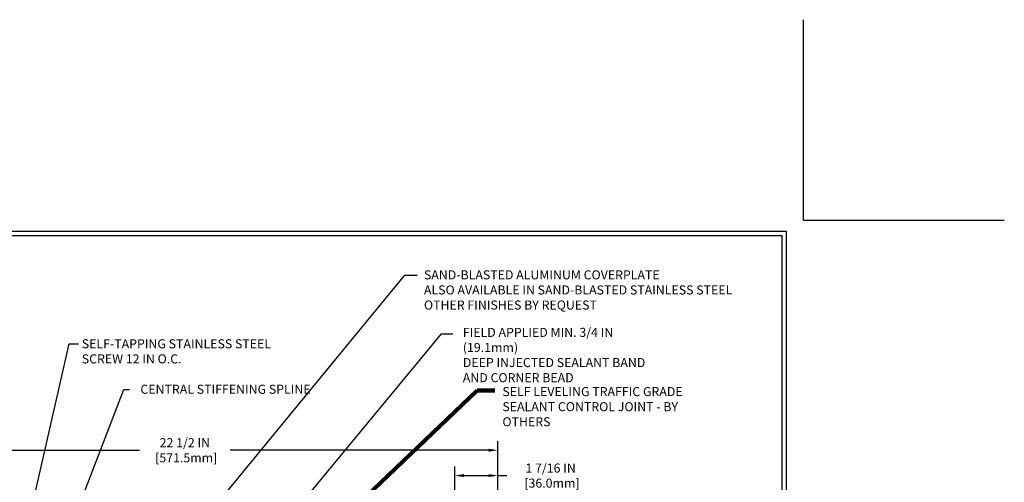
# Model space of a CAD drawing. Extents: x 13 to 3254, y -541 to 1977.
# Drawn here: x 388 to 421, y -513 to -497 of the extents above; entities that cross this region are included whole.
import ezdxf

# ---------------------------------------------------------------- set-up
doc = ezdxf.new("R2010")
doc.units = 0
doc.header["$LTSCALE"] = 5
doc.header["$MEASUREMENT"] = 0
doc.layers.get('DEFPOINTS').update_dxf_attribs({"linetype": 'CONTINUOUS'})
for name, color, linetype, lineweight in [('DIMS', 50, 'CONTINUOUS', 25), ('TBLOCK-T5', 111, 'CONTINUOUS', 30), ('TEXT - 4', 241, 'CONTINUOUS', 25)]:
    doc.layers.add(name, color=color, linetype=linetype, lineweight=lineweight)
doc.styles.add('ROMANS', font='romans', dxfattribs={"width": 0.9})
doc.dimstyles.get("Standard").update_dxf_attribs({"dimtxt": 0.18, "dimasz": 0.18, "dimexe": 0.18, "dimexo": 0.0625, "dimgap": 0.09, "dimtad": 0, "dimtih": 1, "dimtoh": 1, "dimdec": 4, "dimzin": 0, "dimdsep": 46, "dimtxsty": 'Standard', "dimcen": 0.09, "dimadec": 0, "dimazin": 0, "dimtfac": 1, "dimtdec": 4, "dimtofl": 0, "dimtmove": 0, "dimatfit": 3, "dimfxl": 1, "dimtolj": 1, "dimtzin": 0, "dimarcsym": 0})
doc.dimstyles.new('STANDARD$0', dxfattribs={"dimtxt": 0.18, "dimasz": 0.18, "dimexe": 0.18, "dimexo": 0.0625, "dimgap": 0.09, "dimtad": 0, "dimtih": 1, "dimtoh": 1, "dimdec": 4, "dimzin": 0, "dimdsep": 46, "dimtxsty": 'Standard', "dimcen": 0.09, "dimadec": 0, "dimazin": 0, "dimtfac": 1, "dimtdec": 4, "dimtofl": 0, "dimtmove": 0, "dimatfit": 3, "dimfxl": 1, "dimtolj": 1, "dimtzin": 0, "dimarcsym": 0})

# ---------------------------------------------------------------- blocks, each defined once
blk = doc.blocks.new('*D28')
at = {"layer": 'DEFPOINTS', "color": 0, "transparency": 16777216}
for p in [(402.615, -512.44), (402.615, -515.244), (404.032, -515.494)]:
    blk.add_point(p, dxfattribs=at)
at = {"layer": 'DIMS', "color": 0, "lineweight": -2, "transparency": 16777216}
for p, q in [((402.615, -514.944), (402.615, -512.14)), ((404.032, -515.194), (404.032, -512.14)), ((402.915, -512.44), (403.732, -512.44)), ((404.032, -512.44), (404.332, -512.44))]:
    blk.add_line(p, q, dxfattribs=at)
at = {"layer": 'DIMS', "color": 0, "transparency": 16777216}
for points in [[(402.915, -512.39), (402.915, -512.49), (402.615, -512.44)], [(403.732, -512.39), (403.732, -512.49), (404.032, -512.44)]]:
    blk.add_solid(points, dxfattribs=at)
at = {"layer": 'DIMS', "color": 0, "transparency": 16777216, "insert": (405.782, -512.44), "char_height": 0.3, "attachment_point": 5}
blk.add_mtext('\\A1;1 7/16 IN\\P [36.0mm]', dxfattribs=at)
blk = doc.blocks.new('*D29')
at = {"layer": 'DEFPOINTS', "color": 0, "transparency": 16777216}
for p in [(404.032, -511.6), (381.532, -512.619), (404.032, -515.557)]:
    blk.add_point(p, dxfattribs=at)
at = {"layer": 'DIMS', "color": 0, "lineweight": -2, "transparency": 16777216}
for p, q in [((381.532, -512.319), (381.532, -511.3)), ((381.832, -511.6), (392.17, -511.6)), ((403.732, -511.6), (395.17, -511.6)), ((404.032, -515.257), (404.032, -511.3))]:
    blk.add_line(p, q, dxfattribs=at)
at = {"layer": 'DIMS', "color": 0, "transparency": 16777216}
for points in [[(381.832, -511.55), (381.832, -511.65), (381.532, -511.6)], [(403.732, -511.55), (403.732, -511.65), (404.032, -511.6)]]:
    blk.add_solid(points, dxfattribs=at)
at = {"layer": 'DIMS', "color": 0, "transparency": 16777216, "insert": (393.67, -511.6), "char_height": 0.3, "attachment_point": 5}
blk.add_mtext('\\A1;22 1/2 IN\\P [571.5mm]', dxfattribs=at)

msp = doc.modelspace()

# ---------------------------------------------------------------- linework, layer by layer
at = {"layer": 'DEFPOINTS'}
for q in [(414.16285, -497.3335), (420.80738, -503.97803)]:
    msp.add_line((414.16285, -503.97803), q, dxfattribs=at)
at = {"layer": 'TBLOCK-T5'}
for points in [[(413.59332, -504.35772), (374.52347, -504.35772), (374.52347, -533.74553), (413.59332, -533.74553)], [(413.45153, -528.42422), (413.45153, -504.49951), (374.66526, -504.49951), (374.66526, -528.42422)]]:
    msp.add_lwpolyline(points, close=True, dxfattribs=at)

# ---------------------------------------------------------------- texts
at = {"layer": 'TEXT - 4', "char_height": 0.3, "style": 'ROMANS'}
for s, insert, attachment_point in [('SAND-BLASTED ALUMINUM COVERPLATE\\PALSO AVAILABLE IN SAND-BLASTED STAINLESS STEEL\\POTHER FINISHES BY REQUEST \\P   ', (401.58797, -505.63875), 1), ('\\A1;FIELD APPLIED MIN. 3/4 IN (19.1mm)\\PDEEP INJECTED SEALANT BAND \\PAND CORNER BEAD', (402.87498, -507.54486), 1), ('SELF-TAPPING STAINLESS STEEL\\PSCREW 12 IN O.C.', (390.25718, -507.92335), 1), ('CENTRAL STIFFENING SPLINE', (397.83354, -509.42943), 3)]:
    msp.add_mtext(s, dxfattribs=dict(at, insert=insert, attachment_point=attachment_point))
at = {"layer": 'TEXT - 4', "insert": (404.1865, -509.50711), "char_height": 0.3, "attachment_point": 1, "style": 'ROMANS'}
msp.add_mtext_dynamic_manual_height_columns('SELF LEVELING TRAFFIC GRADE\\PSEALANT CONTROL JOINT - BY OTHERS', width=7.3269443, gutter_width=90, heights=[0], dxfattribs=at)

# ---------------------------------------------------------------- dimensions: what is measured, and where the dimension line sits
at = {"layer": 'DIMS'}
for base, p1, p2, override, picture, middle in [((404.03247, -511.59999), (381.53247, -512.61935), (404.03247, -515.55685), {"dimtxt": 0.3, "dimasz": 0.3, "dimexe": 0.3, "dimexo": 0.3, "dimgap": 0.3, "dimlunit": 5, "dimpost": ' IN', "dimtmove": 1, "dimfrac": 2}, '*D29', (393.67003, -511.59999)), ((402.61465, -512.43989), (404.03247, -515.49435), (402.61465, -515.24435), {"dimtxt": 0.3, "dimasz": 0.3, "dimexe": 0.3, "dimexo": 0.3, "dimgap": 0.3, "dimlunit": 5, "dimpost": ' IN', "dimfrac": 2}, '*D28', (405.78247, -512.43989))]:
    dim = msp.add_linear_dim(base=base, p1=p1, p2=p2, text='<>\\P[]', dimstyle='STANDARD$0', override=override, dxfattribs=at)
    dim.commit()
    dim.dimension.update_dxf_attribs({"geometry": picture, "text_midpoint": middle, "dimtype": 160})

# ---------------------------------------------------------------- leaders
at = {"layer": 'TEXT - 4'}
for points, override in [([(392.9871, -515.49489), (400.95741, -505.79884), (401.35896, -505.79884)], {"dimasz": 0.3}), ([(395.4824, -515.82589), (402.16721, -507.73795), (402.54781, -507.73795)], {"dimasz": 0.3}), ([(388.2122, -515.19287), (389.83857, -508.06924), (390.15234, -508.06924)], {"dimasz": 0.3}), ([(388.79179, -517.01164), (391.64826, -509.58611), (391.83483, -509.58611)], {"dimasz": 0.3}), ([(396.82676, -515.85008), (403.35368, -509.62479), (403.93474, -509.62479)], {"dimtxt": 0.7, "dimasz": 0.3, "dimexe": 0.5, "dimexo": 0.5, "dimtih": 0, "dimtoh": 0, "dimtxsty": 'ROMANS', "dimdle": 0.05, "dimclrd": 256, "dimclre": 256, "dimclrt": 256, "dimtfac": 0.3, "dimlwd": 65535, "dimlwe": 65535})]:
    msp.add_leader(points, dimstyle='Standard', override=override, dxfattribs=at)

doc.saveas('drawing.dxf')
